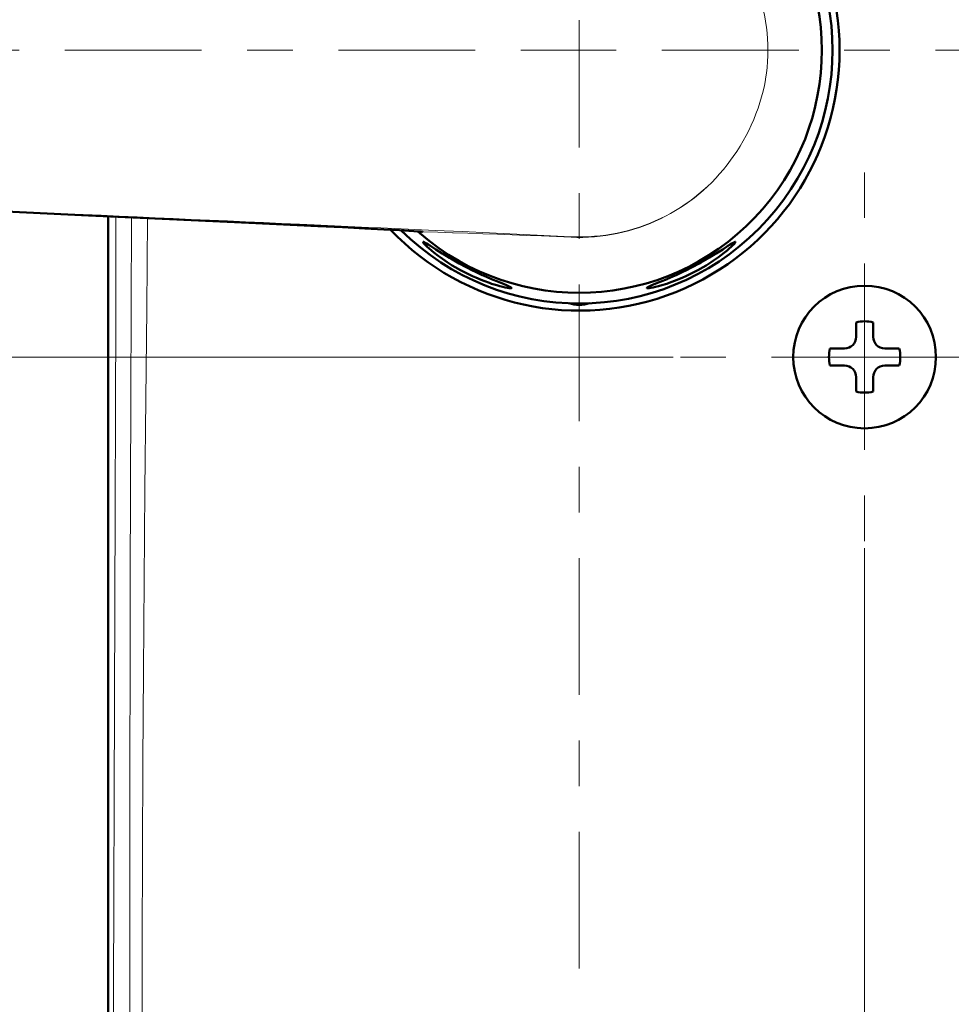
# Model space of a CAD drawing. Extents: x 0 to 2384, y 0 to 1684.
# Drawn here: x 340 to 525, y 565 to 761 of the extents above; entities that cross this region are included whole.
import ezdxf

# ---------------------------------------------------------------- set-up
doc = ezdxf.new("R2010")
doc.units = 0
doc.header["$MEASUREMENT"] = 0
for name, pattern in [('AI-Linetype-102', [54.35376, 9.05896, -9.05896, 27.17688, -9.05896]), ('AI-Linetype-103', [54.35376, 9.05896, -9.05896, 27.17688, -9.05896]), ('AI-Linetype-106', [54.35376, 9.05896, -9.05896, 27.17688, -9.05896]), ('AI-Linetype-107', [54.35376, 9.05896, -9.05896, 27.17688, -9.05896]), ('AI-Linetype-11', [54.35376, 9.05896, -9.05896, 27.17688, -9.05896]), ('AI-Linetype-8', [54.35376, 9.05896, -9.05896, 27.17688, -9.05896]), ('AI-Linetype-9', [54.35376, 9.05896, -9.05896, 27.17688, -9.05896])]:
    doc.linetypes.add(name, pattern=pattern)
doc.layers.add('_U+30EC_U+30A4_U+30E4_U+30FC 1', color=7, linetype='Continuous')

msp = doc.modelspace()

# ---------------------------------------------------------------- linework, layer by layer
at = {"layer": '_U+30EC_U+30A4_U+30E4_U+30FC 1', "color": 7, "lineweight": 13}
for points in [[(481.3, 776.47), (481.82, 775.74), (482.52, 774.7), (483.18, 773.65), (483.81, 772.59), (484.4, 771.52), (484.89, 770.56), (485.41, 769.47), (485.89, 768.37), (486.33, 767.26), (486.74, 766.15), (486.76, 766.09), (487.12, 764.98), (487.45, 763.85), (487.74, 762.72), (488, 761.59), (488.21, 760.47), (488.24, 760.3), (488.41, 759.16), (488.55, 758.02), (488.64, 756.88), (488.7, 755.74), (488.72, 754.61)], [(451.22, 749.17), (451.22, 760.57)], [(445.69, 754.61), (456.6, 754.61)], [(481.3, 732.74), (481.82, 733.47), (482.52, 734.51), (483.18, 735.56), (483.81, 736.62), (484.4, 737.69), (484.89, 738.65), (485.41, 739.74), (485.89, 740.84), (486.33, 741.95), (486.74, 743.06), (486.76, 743.12), (487.12, 744.24), (487.45, 745.36), (487.74, 746.49), (488, 747.62), (488.21, 748.75), (488.24, 748.91), (488.41, 750.05), (488.55, 751.19), (488.64, 752.33), (488.7, 753.47), (488.72, 754.61)], [(281.02, 725.04), (287.41, 724.76), (298.87, 724.25), (310.34, 723.75), (315.42, 723.52), (326.88, 723.01), (338.35, 722.5), (349.81, 721.98), (361.27, 721.45), (372.74, 720.93), (384.2, 720.39), (395.66, 719.86)], [(359.2, 721.55), (359.15, 702.3), (359.1, 683.05), (359.04, 663.8), (358.98, 644.55), (358.93, 625.3), (358.86, 606.05), (358.8, 586.8), (358.73, 567.55), (358.66, 548.3), (358.59, 529.05)], [(362.02, 541.63), (361.99, 550.65), (361.96, 568.62), (361.95, 586.6), (361.95, 595.57), (361.96, 613.54), (362, 631.52), (362.04, 649.5), (362.09, 667.48), (362.15, 685.45), (362.2, 703.43), (362.26, 721.41)], [(364.43, 541.28), (364.43, 541.29), (364.4, 559.29), (364.41, 577.29), (364.46, 595.29), (364.55, 613.29), (364.67, 631.28), (364.81, 649.27), (364.97, 667.27), (365.14, 685.26), (365.32, 703.26), (365.5, 721.26)], [(395.68, 719.86), (395.66, 719.86)], [(395.67, 720.04), (398.56, 719.91), (403.96, 719.66), (409.35, 719.42), (411.85, 719.3), (417.25, 719.05), (422.64, 718.81), (428.03, 718.56), (433.43, 718.31), (438.82, 718.06), (444.21, 717.81), (449.61, 717.56)], [(395.68, 719.86), (396.87, 719.8), (399.29, 719.69), (401.71, 719.57), (404.13, 719.45), (406.4, 719.33), (408.82, 719.21), (411.24, 719.08), (411.75, 719.05), (414.17, 718.92), (416.59, 718.78), (418.5, 718.66), (419.85, 718.56)], [(420.34, 718.52), (420.11, 718.53)], [(420.34, 718.52), (423.11, 718.43), (426.04, 718.34), (426.19, 718.33), (429.12, 718.24), (432.05, 718.14), (434.97, 718.04), (437.9, 717.93), (440.83, 717.82), (443.75, 717.7), (446.68, 717.58), (449.6, 717.46)], [(507.91, 688.15), (507.91, 699.29)], [(469.89, 693.66), (90.1, 693.66)], [(502.99, 693.66), (513.82, 693.66)], [(507.91, 655.68), (507.91, 475.46)]]:
    msp.add_lwpolyline(points, dxfattribs=at)
at = {"layer": '_U+30EC_U+30A4_U+30E4_U+30FC 1', "color": 7, "linetype": 'AI-Linetype-9', "lineweight": 13}
msp.add_lwpolyline([(113.49, 754.61), (445.69, 754.61)], dxfattribs=at)
at = {"layer": '_U+30EC_U+30A4_U+30E4_U+30FC 1', "color": 7, "linetype": 'AI-Linetype-8', "lineweight": 13}
msp.add_lwpolyline([(567.29, 754.61), (456.6, 754.61)], dxfattribs=at)
at = {"layer": '_U+30EC_U+30A4_U+30E4_U+30FC 1', "color": 7, "linetype": 'AI-Linetype-11', "lineweight": 13}
msp.add_lwpolyline([(451.22, 499.72), (451.22, 749.17)], dxfattribs=at)
at = {"layer": '_U+30EC_U+30A4_U+30E4_U+30FC 1', "color": 7, "linetype": 'AI-Linetype-106', "lineweight": 13}
msp.add_lwpolyline([(507.91, 730.34), (507.91, 699.29)], dxfattribs=at)
at = {"layer": '_U+30EC_U+30A4_U+30E4_U+30FC 1', "color": 7, "lineweight": 50}
for points in [[(337.33, 722.54), (353.76, 721.8)], [(353.76, 721.8), (369.87, 721.06)], [(357.68, 527.83), (357.68, 721.62)], [(369.87, 721.06), (385.6, 720.33)], [(385.6, 720.33), (399.32, 719.68)], [(399.32, 719.68), (404.2, 719.44)], [(404.2, 719.44), (408.61, 719.22)], [(408.61, 719.22), (412.42, 719.02)], [(412.42, 719.02), (415.53, 718.84)], [(415.53, 718.84), (417.37, 718.73)], [(417.37, 718.73), (418.35, 718.67)], [(418.35, 718.67), (419.15, 718.61), (419.47, 718.59), (419.74, 718.56), (419.96, 718.55), (420.11, 718.53)], [(419.18, 718.61), (419.58, 718.26)], [(419.58, 718.26), (419.6, 718.24)], [(420.11, 718.53), (420.11, 718.53)], [(420.2, 716.51), (420.23, 716.52), (420.27, 716.52), (420.32, 716.51), (420.4, 716.48), (420.5, 716.43), (420.61, 716.37), (420.9, 716.21), (421.25, 715.99), (421.68, 715.72), (422.72, 715.04), (423.99, 714.24), (424.05, 714.2), (425.46, 713.34), (425.69, 713.2), (427.07, 712.41), (427.39, 712.23), (428.77, 711.49), (430.17, 710.78), (430.51, 710.62), (431.94, 709.95), (432.19, 709.83), (433.7, 709.18), (433.77, 709.15), (435.16, 708.57), (436.31, 708.1), (436.77, 707.91), (437.16, 707.74), (437.46, 707.6), (437.57, 707.55), (437.66, 707.49), (437.73, 707.45), (437.78, 707.41), (437.8, 707.38), (437.8, 707.35)], [(437.8, 707.35), (437.78, 707.33), (437.73, 707.31), (437.6, 707.31), (437.57, 707.31), (437.31, 707.33), (436.97, 707.38), (436.54, 707.47), (436.04, 707.58), (435.47, 707.73), (434.83, 707.91), (433.82, 708.22), (433.38, 708.37), (432.3, 708.76), (431.76, 708.98), (430.66, 709.44), (430.04, 709.71), (428.95, 710.24), (428.29, 710.57), (427.65, 710.91), (426.59, 711.51), (426.01, 711.86), (425, 712.49), (424.52, 712.82), (423.58, 713.47), (423.21, 713.75), (422.37, 714.39), (421.85, 714.81), (421.41, 715.2), (421.02, 715.55), (420.71, 715.85), (420.47, 716.1), (420.31, 716.29), (420.29, 716.32), (420.22, 716.43), (420.2, 716.48), (420.2, 716.51)], [(464.64, 707.35), (464.64, 707.38), (464.66, 707.41), (464.71, 707.45), (464.78, 707.49), (464.87, 707.55), (464.99, 707.6), (465.28, 707.74), (465.67, 707.91), (466.13, 708.1), (467.28, 708.57), (468.67, 709.15), (468.74, 709.18), (470.25, 709.83), (470.5, 709.95), (471.94, 710.62), (472.27, 710.78), (473.67, 711.49), (475.05, 712.23), (475.37, 712.41), (476.75, 713.2), (476.98, 713.34), (478.39, 714.2), (478.45, 714.24), (479.72, 715.04), (480.76, 715.72), (481.19, 715.99), (481.54, 716.21), (481.83, 716.37), (481.94, 716.43), (482.04, 716.48), (482.12, 716.51), (482.18, 716.52), (482.21, 716.52), (482.24, 716.51)], [(482.24, 716.51), (482.24, 716.48), (482.22, 716.43), (482.15, 716.32), (482.13, 716.29), (481.97, 716.1), (481.73, 715.85), (481.42, 715.55), (481.04, 715.2), (480.59, 714.81), (480.07, 714.39), (479.23, 713.75), (478.86, 713.47), (477.92, 712.82), (477.44, 712.49), (476.43, 711.86), (475.85, 711.51), (474.79, 710.91), (474.15, 710.57), (473.49, 710.24), (472.4, 709.71), (471.78, 709.44), (470.68, 708.98), (470.14, 708.76), (469.06, 708.37), (468.62, 708.22), (467.62, 707.91), (466.98, 707.73), (466.4, 707.58), (465.9, 707.47), (465.47, 707.38), (465.13, 707.33), (464.87, 707.31), (464.84, 707.31), (464.71, 707.31), (464.66, 707.33), (464.64, 707.35)], [(506.21, 697.65), (506.21, 700.54)], [(509.61, 700.54), (509.61, 697.65)], [(501.03, 695.36), (503.92, 695.36)], [(511.91, 695.36), (514.79, 695.36)], [(503.92, 691.96), (501.03, 691.96)], [(514.79, 691.96), (511.91, 691.96)], [(506.21, 686.78), (506.21, 689.67)], [(509.61, 689.67), (509.61, 686.78)]]:
    msp.add_lwpolyline(points, dxfattribs=at)
at = {"layer": '_U+30EC_U+30A4_U+30E4_U+30FC 1', "color": 7, "linetype": 'AI-Linetype-103', "lineweight": 13}
msp.add_lwpolyline([(471.31, 693.66), (502.99, 693.66)], dxfattribs=at)
at = {"layer": '_U+30EC_U+30A4_U+30E4_U+30FC 1', "color": 7, "linetype": 'AI-Linetype-102', "lineweight": 13}
msp.add_lwpolyline([(544.86, 693.66), (513.82, 693.66)], dxfattribs=at)
at = {"layer": '_U+30EC_U+30A4_U+30E4_U+30FC 1', "color": 7, "linetype": 'AI-Linetype-107', "lineweight": 13}
msp.add_lwpolyline([(507.91, 657.1), (507.91, 688.15)], dxfattribs=at)
at = {"layer": '_U+30EC_U+30A4_U+30E4_U+30FC 1', "color": 7, "lineweight": 50}
for points in [[(470.42, 802.64), (490.07, 794.79), (502.95, 775.76), (502.95, 754.61)], [(486.87, 790.11), (506.42, 770.48), (506.42, 738.73), (486.87, 719.1)], [(486.07, 787.89), (503.86, 769.26), (503.86, 739.95), (486.07, 721.32)], [(502.95, 754.61), (502.95, 733.45), (490.07, 714.42), (470.42, 706.57)], [(486.07, 721.32), (468.28, 702.7), (439, 701.35), (419.58, 718.26)], [(470.42, 706.57), (450.78, 698.72), (428.33, 703.62), (413.75, 718.94)], [(486.87, 719.1), (467.31, 699.46), (435.56, 699.34), (415.85, 718.82)], [(449.15, 704.34), (450.49, 703.9), (451.95, 703.9), (453.29, 704.34)], [(509.61, 700.54), (508.5, 700.82), (507.33, 700.82), (506.21, 700.54)], [(503.92, 695.36), (505.19, 695.36), (506.21, 696.39), (506.21, 697.65)], [(509.61, 697.65), (509.61, 697.05), (509.86, 696.46), (510.29, 696.03)], [(501.03, 695.36), (500.76, 694.24), (500.76, 693.08), (501.03, 691.96)], [(510.29, 696.03), (510.71, 695.6), (511.3, 695.36), (511.91, 695.36)], [(514.79, 695.36), (515.07, 694.24), (515.07, 693.08), (514.79, 691.96)], [(506.21, 689.67), (506.21, 690.93), (505.19, 691.96), (503.92, 691.96)], [(510.29, 691.29), (509.86, 690.86), (509.61, 690.28), (509.61, 689.67)], [(511.91, 691.96), (511.3, 691.96), (510.71, 691.72), (510.29, 691.29)], [(506.21, 686.78), (507.33, 686.51), (508.5, 686.51), (509.61, 686.78)]]:
    msp.add_open_spline(points, degree=3, dxfattribs=at)
at = {"layer": '_U+30EC_U+30A4_U+30E4_U+30FC 1', "color": 7, "lineweight": 13}
for points in [[(449.6, 717.46), (462.06, 716.92), (473.96, 722.66), (481.3, 732.74)], [(449.61, 717.56), (462.05, 716.98), (473.95, 722.68), (481.3, 732.74)], [(395.67, 720.04), (357.46, 721.77), (319.24, 723.45), (281.03, 725.09)], [(420.2, 718.53), (420.08, 718.54), (419.97, 718.55), (419.85, 718.56)], [(420.34, 718.52), (420.29, 718.52), (420.24, 718.52), (420.2, 718.53)]]:
    msp.add_open_spline(points, degree=3, dxfattribs=at)
at = {"layer": '_U+30EC_U+30A4_U+30E4_U+30FC 1', "color": 7, "lineweight": 50}
msp.add_open_spline([(522.09, 693.66), (522.09, 701.49), (515.74, 707.83), (507.91, 707.83), (500.09, 707.83), (493.74, 701.49), (493.74, 693.66), (493.74, 685.83), (500.09, 679.49), (507.91, 679.49), (515.74, 679.49), (522.09, 685.83), (522.09, 693.66)], degree=3, knots=[0, 0, 0, 0, 1, 1, 1, 2, 2, 2, 3, 3, 3, 4, 4, 4, 4], dxfattribs=at)

doc.saveas('drawing.dxf')
